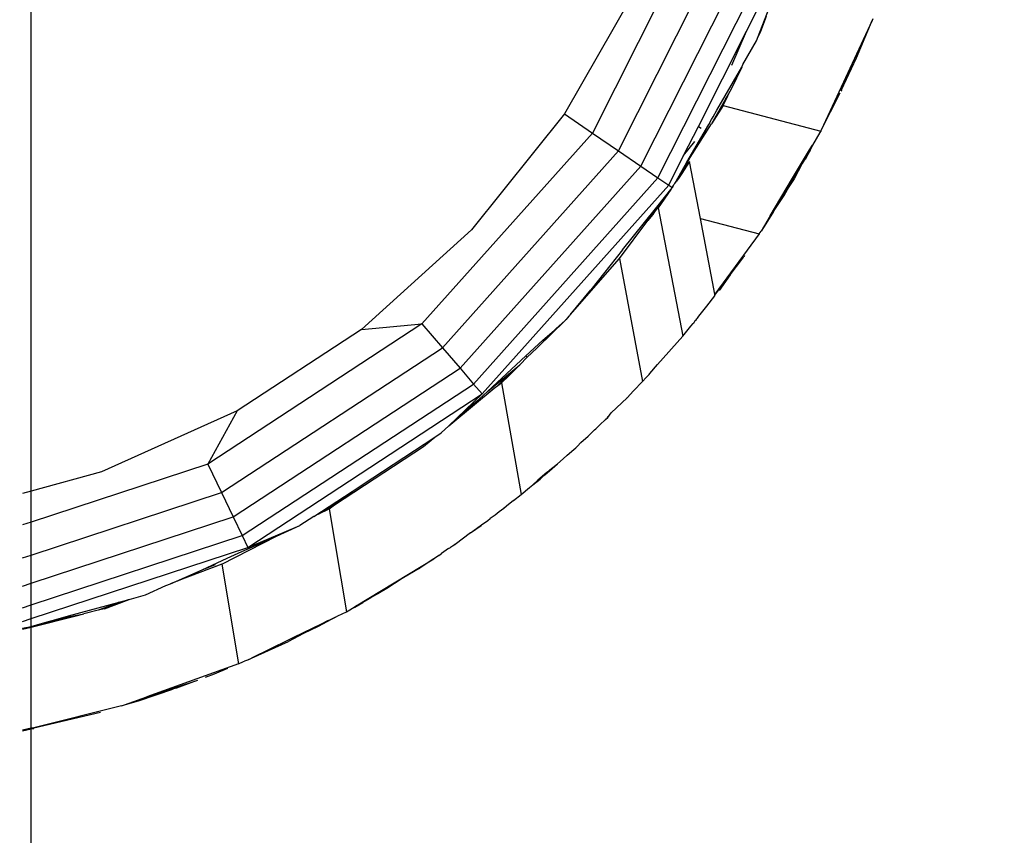
# Model space of a CAD drawing. Units: millimetres. Extents: x 13389 to 20647, y -7497 to 929.
# Drawn here: x 17809 to 17877, y -2812 to -2755 of the extents above; entities that cross this region are included whole.
import ezdxf

# ---------------------------------------------------------------- set-up
doc = ezdxf.new("R2010")
doc.units = ezdxf.units.MM
doc.layers.add('Strefa bezpieczna', color=8, linetype='Continuous')
doc.dimstyles.get("Standard").update_dxf_attribs({"dimtxt": 180, "dimasz": 200, "dimexe": 0.18, "dimexo": 0.0625, "dimgap": 200, "dimtad": 0, "dimtih": 1, "dimtoh": 1, "dimlfac": 0.001, "dimzin": 0, "dimdsep": 46, "dimtxsty": 'Standard', "dimcen": 0.09, "dimse1": 1, "dimse2": 1, "dimadec": 0, "dimazin": 0, "dimtfac": 1, "dimtdec": 4, "dimtofl": 0, "dimtmove": 0, "dimatfit": 3, "dimfxl": 1, "dimtolj": 1, "dimtzin": 0, "dimarcsym": 0})

# ---------------------------------------------------------------- blocks, each defined once
blk = doc.blocks.new('*D102')
at = {"layer": 'Defpoints', "color": 0}
for p in [(20647.331, 810.547), (20647.331, -2723.597), (15168.151, -3494.084)]:
    blk.add_point(p, dxfattribs=at)
at = {"layer": 'Strefa bezpieczna', "color": 0, "lineweight": -2}
for p, q in [((15368.151, 810.547), (17473.151, 810.547)), ((20447.331, 810.547), (18413.151, 810.547))]:
    blk.add_line(p, q, dxfattribs=at)
at = {"layer": 'Strefa bezpieczna', "color": 0}
for points in [[(15368.151, 843.88), (15368.151, 777.213), (15168.151, 810.547)], [(20447.331, 777.213), (20447.331, 843.88), (20647.331, 810.547)]]:
    blk.add_solid(points, dxfattribs=at)
at = {"layer": 'Strefa bezpieczna', "color": 0, "insert": (17943.151, 810.547), "char_height": 180, "attachment_point": 5}
blk.add_mtext('\\A1;5.48', dxfattribs=at)
blk = doc.blocks.new('*D103')
at = {"layer": 'Defpoints', "color": 0}
for p in [(19147.331, 266.464), (19147.331, -2373.597), (16668.151, -3107.373)]:
    blk.add_point(p, dxfattribs=at)
at = {"layer": 'Strefa bezpieczna', "color": 0, "lineweight": -2}
for p, q in [((16868.151, 266.464), (17473.151, 266.464)), ((18947.331, 266.464), (18413.151, 266.464))]:
    blk.add_line(p, q, dxfattribs=at)
at = {"layer": 'Strefa bezpieczna', "color": 0}
for points in [[(16868.151, 299.798), (16868.151, 233.131), (16668.151, 266.464)], [(18947.331, 233.131), (18947.331, 299.798), (19147.331, 266.464)]]:
    blk.add_solid(points, dxfattribs=at)
at = {"layer": 'Strefa bezpieczna', "color": 0, "insert": (17943.151, 266.464), "char_height": 180, "attachment_point": 5}
blk.add_mtext('\\A1;2.48', dxfattribs=at)
blk = doc.blocks.new('*D104')
at = {"layer": 'Defpoints', "color": 0}
for p in [(16989.797, -414.364), (13627.684, -7497.136), (18177.151, -7497.136)]:
    blk.add_point(p, dxfattribs=at)
at = {"layer": 'Strefa bezpieczna', "color": 0, "lineweight": -2}
for p, q in [((13627.684, -614.364), (13627.684, -3665.75)), ((13627.684, -7297.136), (13627.684, -4245.75))]:
    blk.add_line(p, q, dxfattribs=at)
at = {"layer": 'Strefa bezpieczna', "color": 0}
for points in [[(13661.018, -614.364), (13594.351, -614.364), (13627.684, -414.364)], [(13594.351, -7297.136), (13661.018, -7297.136), (13627.684, -7497.136)]]:
    blk.add_solid(points, dxfattribs=at)
at = {"layer": 'Strefa bezpieczna', "color": 0, "insert": (13627.684, -3955.75), "char_height": 180, "attachment_point": 5}
blk.add_mtext('\\A1;7.08', dxfattribs=at)
blk = doc.blocks.new('*D105')
at = {"layer": 'Defpoints', "color": 0}
for p in [(18177.833, -1914.383), (14504.329, -5533.284), (17963.151, -5533.284)]:
    blk.add_point(p, dxfattribs=at)
at = {"layer": 'Strefa bezpieczna', "color": 0, "lineweight": -2}
for p, q in [((14504.329, -2114.383), (14504.329, -3665.75)), ((14504.329, -5333.284), (14504.329, -4245.75))]:
    blk.add_line(p, q, dxfattribs=at)
at = {"layer": 'Strefa bezpieczna', "color": 0}
for points in [[(14537.662, -2114.383), (14470.995, -2114.383), (14504.329, -1914.383)], [(14470.995, -5333.284), (14537.662, -5333.284), (14504.329, -5533.284)]]:
    blk.add_solid(points, dxfattribs=at)
at = {"layer": 'Strefa bezpieczna', "color": 0, "insert": (14504.329, -3955.75), "char_height": 180, "attachment_point": 5}
blk.add_mtext('\\A1;3.62', dxfattribs=at)

msp = doc.modelspace()

# ---------------------------------------------------------------- linework, layer by layer
for p, q in [((17809.651, -2787.943), (17809.651, -2735.776)), ((17856.819, -2747.078), (17848.776, -2762.999)), ((17850.589, -2764.236), (17858.89, -2747.803)), ((17852.146, -2765.298), (17860.669, -2748.426)), ((17853.341, -2766.113), (17862.034, -2748.904)), ((17859.513, -2755.894), (17862.892, -2749.204)), ((17851.975, -2752.689), (17846.83, -2761.672)), ((17860.319, -2756.27), (17861.753, -2752.543)), ((17860.48, -2755.984), (17860.896, -2754.861)), ((17868.266, -2755.171), (17864.72, -2762.796)), ((17867.171, -2757.753), (17868.266, -2755.171)), ((17868.316, -2755.042), (17868.266, -2755.171)), ((17856.155, -2762.542), (17859.513, -2755.894)), ((17858.486, -2758.279), (17859.513, -2755.894)), ((17860.203, -2756.577), (17860.319, -2756.27)), ((17860.319, -2756.27), (17860.48, -2755.984)), ((17859.257, -2758.228), (17860.203, -2756.577)), ((17857.438, -2761.406), (17859.174, -2758.417)), ((17859.174, -2758.417), (17858.439, -2759.937)), ((17859.174, -2758.417), (17859.257, -2758.228)), ((17866.131, -2759.99), (17867.171, -2757.753)), ((17857.886, -2761.078), (17858.208, -2760.413)), ((17858.439, -2759.937), (17858.07, -2760.592)), ((17858.07, -2760.592), (17858.208, -2760.413)), ((17858.208, -2760.413), (17858.439, -2759.937)), ((17864.72, -2762.796), (17865.989, -2760.295)), ((17865.989, -2760.295), (17866.03, -2760.208)), ((17866.122, -2760.021), (17866.093, -2760.075)), ((17866.131, -2759.99), (17866.122, -2760.021)), ((17858.07, -2760.592), (17857.077, -2762.354)), ((17857.886, -2761.078), (17857.077, -2762.354)), ((17857.886, -2761.078), (17864.684, -2762.865)), ((17846.83, -2761.672), (17840.343, -2769.74)), ((17846.83, -2761.672), (17848.776, -2762.999)), ((17857.196, -2761.876), (17857.438, -2761.406)), ((17855.126, -2764.577), (17856.155, -2762.542)), ((17855.357, -2765.038), (17856.881, -2762.398)), ((17855.584, -2764.709), (17857.077, -2762.354)), ((17855.584, -2764.709), (17856.881, -2762.398)), ((17856.155, -2762.542), (17856.357, -2762.662)), ((17856.881, -2762.398), (17857.065, -2762.069)), ((17857.065, -2762.069), (17857.196, -2761.876)), ((17848.776, -2762.999), (17836.887, -2776.297)), ((17848.776, -2762.999), (17850.589, -2764.236)), ((17864.621, -2762.97), (17864.117, -2763.853)), ((17864.684, -2762.865), (17864.621, -2762.97)), ((17864.696, -2762.838), (17864.684, -2762.865)), ((17864.696, -2762.838), (17864.72, -2762.796)), ((17855.126, -2764.577), (17855.908, -2763.588)), ((17863.898, -2764.18), (17864.117, -2763.853)), ((17864.117, -2763.853), (17863.935, -2764.2)), ((17838.318, -2777.961), (17850.589, -2764.236)), ((17850.589, -2764.236), (17852.146, -2765.298)), ((17854.092, -2766.626), (17855.126, -2764.577)), ((17862.717, -2766.155), (17863.898, -2764.18)), ((17863.898, -2764.18), (17863.395, -2765.118)), ((17863.935, -2764.2), (17863.395, -2765.118)), ((17863.935, -2764.2), (17863.593, -2764.855)), ((17839.547, -2779.39), (17852.146, -2765.298)), ((17852.146, -2765.298), (17853.341, -2766.113)), ((17854.511, -2766.515), (17855.357, -2765.038)), ((17854.759, -2766.179), (17855.584, -2764.709)), ((17855.357, -2765.038), (17854.759, -2766.179)), ((17855.546, -2764.988), (17855.001, -2765.827)), ((17856.297, -2768.962), (17855.546, -2764.988)), ((17862.791, -2766.176), (17863.395, -2765.118)), ((17863.395, -2765.118), (17862.823, -2766.184)), ((17855.001, -2765.827), (17854.759, -2766.179)), ((17840.49, -2780.486), (17853.341, -2766.113)), ((17841.083, -2781.175), (17854.092, -2766.626)), ((17853.341, -2766.113), (17854.092, -2766.626)), ((17854.092, -2766.626), (17854.308, -2766.773)), ((17854.387, -2766.72), (17854.429, -2766.659)), ((17854.429, -2766.659), (17854.447, -2766.597)), ((17854.447, -2766.597), (17854.511, -2766.515)), ((17854.511, -2766.515), (17854.638, -2766.354)), ((17854.759, -2766.179), (17854.638, -2766.354)), ((17861.151, -2768.776), (17862.717, -2766.155)), ((17862.503, -2766.681), (17862.791, -2766.176)), ((17862.823, -2766.184), (17862.503, -2766.681)), ((17862.791, -2766.176), (17862.717, -2766.155)), ((17862.823, -2766.184), (17862.791, -2766.176)), ((17854.236, -2766.94), (17853.364, -2768.207)), ((17853.784, -2767.502), (17854.236, -2766.94)), ((17854.236, -2766.94), (17854.348, -2766.8)), ((17854.308, -2766.773), (17854.387, -2766.72)), ((17854.308, -2766.773), (17854.348, -2766.8)), ((17854.387, -2766.72), (17854.348, -2766.8)), ((17862.503, -2766.681), (17861.151, -2768.776)), ((17861.391, -2768.457), (17862.125, -2767.343)), ((17862.125, -2767.343), (17862.503, -2766.681)), ((17853.565, -2767.862), (17853.109, -2768.485)), ((17853.156, -2768.283), (17853.784, -2767.502)), ((17853.364, -2768.207), (17853.565, -2767.862)), ((17853.565, -2767.862), (17853.622, -2767.784)), ((17853.622, -2767.784), (17853.654, -2767.731)), ((17853.654, -2767.731), (17853.784, -2767.502)), ((17850.862, -2771.136), (17853.156, -2768.283)), ((17852.637, -2769.092), (17853.156, -2768.283)), ((17852.973, -2768.683), (17852.637, -2769.092)), ((17853.109, -2768.485), (17852.973, -2768.683)), ((17853.109, -2768.485), (17853.34, -2768.237)), ((17853.34, -2768.237), (17853.364, -2768.207)), ((17853.364, -2768.207), (17855.062, -2777.145)), ((17861.391, -2768.457), (17860.748, -2769.509)), ((17861.151, -2768.776), (17861.391, -2768.457)), ((17850.666, -2771.748), (17852.637, -2769.092)), ((17856.297, -2768.962), (17860.4, -2770.034)), ((17857.293, -2774.233), (17856.297, -2768.962)), ((17861.151, -2768.776), (17860.524, -2769.826)), ((17840.343, -2769.74), (17832.674, -2776.695)), ((17860.4, -2770.034), (17857.293, -2774.233)), ((17860.4, -2770.034), (17860.524, -2769.826)), ((17860.748, -2769.509), (17860.524, -2769.826)), ((17850.862, -2771.136), (17848.655, -2773.93)), ((17847.228, -2775.665), (17850.666, -2771.748)), ((17850.666, -2771.748), (17852.269, -2780.303)), ((17858.369, -2772.875), (17859.245, -2771.715)), ((17859.245, -2771.715), (17859.313, -2771.611)), ((17859.379, -2771.524), (17859.313, -2771.611)), ((17857.57, -2773.934), (17858.369, -2772.875)), ((17858.369, -2772.875), (17857.6, -2773.964)), ((17847.228, -2775.665), (17848.655, -2773.93)), ((17857.303, -2774.287), (17857.57, -2773.934)), ((17857.6, -2773.964), (17857.57, -2773.934)), ((17856.753, -2775.061), (17857.313, -2774.339)), ((17857.303, -2774.287), (17857.293, -2774.233)), ((17857.313, -2774.339), (17857.303, -2774.287)), ((17856.185, -2775.761), (17856.753, -2775.061)), ((17846.849, -2776.095), (17844.983, -2777.903)), ((17846.25, -2776.613), (17846.849, -2776.095)), ((17846.849, -2776.095), (17846.906, -2776.035)), ((17846.966, -2775.981), (17846.906, -2776.035)), ((17846.966, -2775.981), (17847.024, -2775.909)), ((17847.024, -2775.909), (17847.045, -2775.887)), ((17847.045, -2775.887), (17847.172, -2775.725)), ((17847.172, -2775.725), (17847.197, -2775.702)), ((17847.197, -2775.702), (17847.228, -2775.665)), ((17855.623, -2776.453), (17855.782, -2776.274)), ((17855.862, -2776.167), (17855.782, -2776.274)), ((17855.92, -2776.093), (17855.862, -2776.167)), ((17855.92, -2776.093), (17856.002, -2776.003)), ((17856.002, -2776.003), (17856.043, -2775.949)), ((17856.043, -2775.949), (17856.091, -2775.894)), ((17856.091, -2775.894), (17856.185, -2775.761)), ((17836.887, -2776.297), (17821.961, -2786.064)), ((17832.674, -2776.695), (17824.011, -2782.363)), ((17832.674, -2776.695), (17836.887, -2776.297)), ((17836.887, -2776.297), (17838.318, -2777.961)), ((17844.983, -2777.903), (17846.106, -2776.762)), ((17845.312, -2777.441), (17846.106, -2776.762)), ((17846.106, -2776.762), (17846.25, -2776.613)), ((17855.062, -2777.145), (17855.623, -2776.453)), ((17844.141, -2778.523), (17845.312, -2777.441)), ((17853.313, -2779.122), (17855.062, -2777.145)), ((17822.912, -2788.042), (17838.318, -2777.961)), ((17838.318, -2777.961), (17839.547, -2779.39)), ((17844.902, -2777.994), (17844.234, -2778.621)), ((17844.902, -2777.994), (17844.929, -2777.968)), ((17844.929, -2777.968), (17844.983, -2777.903)), ((17841.452, -2781.004), (17844.141, -2778.523)), ((17844.234, -2778.621), (17843.72, -2779.147)), ((17844.141, -2778.523), (17844.234, -2778.621)), ((17823.73, -2789.74), (17839.547, -2779.39)), ((17839.547, -2779.39), (17840.49, -2780.486)), ((17841.452, -2781.004), (17843.72, -2779.147)), ((17842.916, -2779.932), (17843.72, -2779.147)), ((17852.78, -2779.749), (17853.313, -2779.122)), ((17842.51, -2780.272), (17842.176, -2780.59)), ((17842.916, -2779.932), (17842.438, -2780.398)), ((17842.916, -2779.932), (17842.51, -2780.272)), ((17851.627, -2780.949), (17852.269, -2780.303)), ((17852.269, -2780.303), (17852.52, -2780.02)), ((17852.52, -2780.02), (17852.604, -2779.937)), ((17852.604, -2779.937), (17852.676, -2779.863)), ((17852.676, -2779.863), (17852.721, -2779.811)), ((17852.721, -2779.811), (17852.78, -2779.749)), ((17824.357, -2791.043), (17840.49, -2780.486)), ((17839.043, -2783.166), (17841.928, -2780.771)), ((17840.49, -2780.486), (17841.083, -2781.175)), ((17840.847, -2781.562), (17841.452, -2781.004)), ((17841.928, -2780.771), (17842.176, -2780.59)), ((17842.176, -2780.59), (17842.438, -2780.398)), ((17842.438, -2780.398), (17843.814, -2788.187)), ((17851.193, -2781.437), (17851.627, -2780.949)), ((17824.751, -2791.863), (17841.083, -2781.175)), ((17841.083, -2781.175), (17838.761, -2783.396)), ((17839.043, -2783.166), (17840.664, -2781.695)), ((17840.664, -2781.695), (17840.847, -2781.562)), ((17851.193, -2781.437), (17850.085, -2782.5)), ((17851.152, -2781.426), (17851.193, -2781.437)), ((17824.011, -2782.363), (17814.568, -2786.607)), ((17824.011, -2782.363), (17821.961, -2786.064)), ((17849.681, -2782.96), (17849.287, -2783.328)), ((17849.672, -2782.914), (17849.681, -2782.96)), ((17849.681, -2782.96), (17849.836, -2782.807)), ((17849.836, -2782.807), (17849.792, -2782.794)), ((17849.836, -2782.807), (17850.085, -2782.5)), ((17838.761, -2783.396), (17838.239, -2783.895)), ((17838.761, -2783.396), (17839.043, -2783.166)), ((17848.837, -2783.755), (17848.464, -2784.129)), ((17848.837, -2783.755), (17848.925, -2783.687)), ((17848.925, -2783.687), (17849.015, -2783.606)), ((17849.015, -2783.606), (17849.062, -2783.558)), ((17849.062, -2783.558), (17849.2, -2783.428)), ((17849.287, -2783.328), (17849.2, -2783.428)), ((17832.73, -2787.5), (17837.782, -2784.194)), ((17836.989, -2784.84), (17837.782, -2784.194)), ((17837.782, -2784.194), (17838.239, -2783.895)), ((17847.974, -2784.557), (17848.464, -2784.129)), ((17830.799, -2788.912), (17836.989, -2784.84)), ((17847.011, -2785.446), (17847.482, -2785.039)), ((17847.482, -2785.039), (17847.605, -2784.923)), ((17847.605, -2784.923), (17847.731, -2784.811)), ((17847.974, -2784.557), (17847.731, -2784.811)), ((17846.738, -2785.708), (17846.332, -2786.046)), ((17847.011, -2785.446), (17846.738, -2785.708)), ((17821.961, -2786.064), (17809.651, -2790.112)), ((17821.961, -2786.064), (17822.912, -2788.042)), ((17845.465, -2786.816), (17845.974, -2786.378)), ((17845.603, -2786.652), (17845.8, -2786.454)), ((17845.8, -2786.454), (17846.332, -2786.046)), ((17845.974, -2786.378), (17846.332, -2786.046)), ((17814.568, -2786.607), (17809.651, -2787.943)), ((17844.621, -2787.503), (17845.122, -2787.107)), ((17844.621, -2787.503), (17844.971, -2787.177)), ((17845.288, -2786.901), (17844.971, -2787.177)), ((17845.199, -2787.038), (17845.122, -2787.107)), ((17845.299, -2786.957), (17845.199, -2787.038)), ((17845.603, -2786.652), (17845.288, -2786.901)), ((17845.299, -2786.957), (17845.288, -2786.901)), ((17845.299, -2786.957), (17845.389, -2786.867)), ((17845.389, -2786.867), (17845.465, -2786.816)), ((17845.465, -2786.816), (17845.603, -2786.652)), ((17809.651, -2787.943), (17809.065, -2788.102)), ((17809.651, -2790.112), (17809.651, -2787.943)), ((17829.36, -2789.705), (17832.564, -2787.621)), ((17829.703, -2789.529), (17832.564, -2787.621)), ((17832.564, -2787.621), (17832.73, -2787.5)), ((17843.814, -2788.187), (17844.379, -2787.694)), ((17844.379, -2787.694), (17844.621, -2787.503)), ((17809.651, -2792.402), (17822.912, -2788.042)), ((17822.912, -2788.042), (17823.73, -2789.74)), ((17843.264, -2788.595), (17842.787, -2788.994)), ((17843.264, -2788.595), (17843.814, -2788.187)), ((17830.799, -2788.912), (17829.703, -2789.529)), ((17829.703, -2789.529), (17830.434, -2789.179)), ((17830.434, -2789.179), (17830.799, -2788.912)), ((17830.434, -2789.179), (17831.637, -2796.344)), ((17842.589, -2789.158), (17842.284, -2789.383)), ((17842.527, -2789.141), (17842.589, -2789.158)), ((17842.787, -2788.994), (17842.589, -2789.158)), ((17809.651, -2794.369), (17823.73, -2789.74)), ((17823.73, -2789.74), (17824.357, -2791.043)), ((17829.36, -2789.705), (17828.381, -2790.345)), ((17829.659, -2789.559), (17829.36, -2789.705)), ((17829.659, -2789.559), (17829.703, -2789.529)), ((17841.042, -2790.298), (17841.476, -2789.987)), ((17841.476, -2789.987), (17841.646, -2789.853)), ((17841.992, -2789.618), (17841.646, -2789.853)), ((17842.284, -2789.383), (17841.992, -2789.618)), ((17809.651, -2790.112), (17809.065, -2790.304)), ((17809.651, -2792.402), (17809.651, -2790.112)), ((17826.762, -2791.073), (17828.381, -2790.345)), ((17827.283, -2790.804), (17828.381, -2790.345)), ((17840.282, -2790.858), (17841.042, -2790.298)), ((17840.282, -2790.858), (17841.014, -2790.352)), ((17841.014, -2790.352), (17841.042, -2790.298)), ((17809.651, -2795.878), (17824.357, -2791.043)), ((17822.941, -2793.044), (17826.762, -2791.073)), ((17824.357, -2791.043), (17824.751, -2791.863)), ((17824.715, -2791.978), (17826.762, -2791.073)), ((17824.751, -2791.863), (17827.283, -2790.804)), ((17826.762, -2791.073), (17827.283, -2790.804)), ((17840.282, -2790.858), (17839.195, -2791.659)), ((17809.651, -2796.827), (17824.751, -2791.863)), ((17824.345, -2792.16), (17824.715, -2791.978)), ((17838.747, -2791.941), (17838.263, -2792.299)), ((17838.747, -2791.941), (17838.885, -2791.867)), ((17839.022, -2791.779), (17838.885, -2791.867)), ((17839.195, -2791.659), (17839.022, -2791.779)), ((17839.147, -2791.645), (17839.195, -2791.659)), ((17809.065, -2792.595), (17809.651, -2792.402)), ((17809.651, -2794.369), (17809.651, -2792.402)), ((17821.585, -2793.418), (17823.307, -2792.626)), ((17823.307, -2792.626), (17824.345, -2792.16)), ((17832.305, -2795.936), (17837.717, -2792.654)), ((17837.717, -2792.654), (17836.969, -2793.159)), ((17837.974, -2792.494), (17837.717, -2792.654)), ((17838.059, -2792.424), (17837.974, -2792.494)), ((17838.059, -2792.424), (17838.263, -2792.299)), ((17819.372, -2794.394), (17821.585, -2793.418)), ((17822.941, -2793.044), (17819.88, -2794.202)), ((17819.88, -2794.202), (17821.585, -2793.418)), ((17821.585, -2793.418), (17822.512, -2793.056)), ((17822.941, -2793.044), (17824.116, -2799.973)), ((17836.706, -2793.328), (17835.515, -2794.044)), ((17836.706, -2793.328), (17836.734, -2793.309)), ((17836.969, -2793.159), (17836.734, -2793.309)), ((17835.515, -2794.044), (17834.44, -2794.738)), ((17835.515, -2794.044), (17834.706, -2794.529)), ((17809.065, -2794.562), (17809.651, -2794.369)), ((17809.651, -2795.878), (17809.651, -2794.369)), ((17817.636, -2795.174), (17819.052, -2794.515)), ((17819.052, -2794.515), (17819.372, -2794.394)), ((17819.88, -2794.202), (17819.372, -2794.394)), ((17834.706, -2794.529), (17833.806, -2795.09)), ((17834.44, -2794.738), (17833.806, -2795.09)), ((17814.764, -2796.138), (17816.48, -2795.489)), ((17816.48, -2795.489), (17814.795, -2796.065)), ((17815.8, -2795.673), (17816.48, -2795.489)), ((17816.48, -2795.489), (17817.636, -2795.174)), ((17833.213, -2795.459), (17832.767, -2795.693)), ((17833.472, -2795.298), (17833.213, -2795.459)), ((17833.472, -2795.298), (17833.362, -2795.336)), ((17833.806, -2795.09), (17833.472, -2795.298)), ((17809.065, -2796.071), (17809.651, -2795.878)), ((17809.651, -2796.827), (17809.651, -2795.878)), ((17812.267, -2796.633), (17815.8, -2795.673)), ((17814.795, -2796.065), (17814.33, -2796.246)), ((17814.764, -2796.138), (17814.33, -2796.246)), ((17815.8, -2795.673), (17814.795, -2796.065)), ((17831.859, -2796.208), (17832.305, -2795.936)), ((17831.859, -2796.208), (17832.218, -2796.023)), ((17832.218, -2796.023), (17832.767, -2795.693)), ((17832.767, -2795.693), (17832.305, -2795.936)), ((17809.065, -2797.02), (17809.651, -2796.827)), ((17809.651, -2797.417), (17812.712, -2796.651)), ((17809.651, -2797.369), (17809.651, -2796.827)), ((17810.443, -2797.146), (17812.712, -2796.651)), ((17810.443, -2797.146), (17811.535, -2796.839)), ((17811.535, -2796.839), (17813.32, -2796.499)), ((17811.535, -2796.839), (17812.267, -2796.633)), ((17812.712, -2796.651), (17813.32, -2796.499)), ((17814.33, -2796.246), (17813.32, -2796.499)), ((17830.877, -2796.716), (17829.67, -2797.385)), ((17830.318, -2796.98), (17830.877, -2796.716)), ((17830.877, -2796.716), (17831.023, -2796.64)), ((17831.023, -2796.64), (17831.637, -2796.344)), ((17831.637, -2796.344), (17831.859, -2796.208)), ((17809.065, -2797.503), (17809.651, -2797.369)), ((17809.065, -2797.533), (17809.651, -2797.369)), ((17809.065, -2797.563), (17809.651, -2797.417)), ((17809.651, -2797.369), (17810.443, -2797.146)), ((17809.651, -2797.417), (17809.651, -2797.369)), ((17809.651, -2804.46), (17809.651, -2797.417)), ((17830.318, -2796.98), (17828.647, -2797.867)), ((17829.67, -2797.385), (17828.647, -2797.867)), ((17828.887, -2797.671), (17830.318, -2796.98)), ((17828.887, -2797.671), (17825.014, -2799.589)), ((17828.647, -2797.867), (17827.588, -2798.415)), ((17825.014, -2799.589), (17827.588, -2798.415)), ((17824.825, -2799.667), (17825.014, -2799.589)), ((17824.116, -2799.973), (17817.723, -2802.275)), ((17822.425, -2800.663), (17823.368, -2800.272)), ((17824.116, -2799.973), (17824.466, -2799.816)), ((17824.466, -2799.816), (17824.518, -2799.795)), ((17824.735, -2799.71), (17824.518, -2799.795)), ((17824.825, -2799.667), (17824.735, -2799.71)), ((17821.799, -2800.898), (17822.425, -2800.663)), ((17817.723, -2802.275), (17820.998, -2801.199)), ((17819.703, -2801.681), (17819.799, -2801.649)), ((17819.799, -2801.649), (17820.998, -2801.199)), ((17820.998, -2801.199), (17821.268, -2801.11)), ((17816.163, -2802.837), (17817.723, -2802.275)), ((17817.142, -2802.544), (17819.526, -2801.741)), ((17819.656, -2801.7), (17819.526, -2801.741)), ((17819.703, -2801.681), (17819.656, -2801.7)), ((17815.96, -2802.91), (17809.833, -2804.431)), ((17815.96, -2802.91), (17816.163, -2802.837)), ((17816.163, -2802.837), (17817.142, -2802.544)), ((17809.833, -2804.431), (17814.483, -2803.34)), ((17809.651, -2804.46), (17809.065, -2804.595)), ((17809.651, -2804.538), (17809.065, -2804.656)), ((17809.833, -2804.431), (17809.651, -2804.46)), ((17809.651, -2804.538), (17809.651, -2804.46)), ((17809.811, -2804.506), (17809.651, -2804.538)), ((17809.651, -2844.447), (17809.651, -2804.538)), ((17809.811, -2804.506), (17809.833, -2804.431))]:
    msp.add_line(p, q)

# ---------------------------------------------------------------- dimensions: what is measured, and where the dimension line sits
at = {"layer": 'Strefa bezpieczna'}
for base, p1, p2, picture, middle in [((20647.331, 810.547), (15168.151, -3494.084), (20647.331, -2723.597), '*D102', (17943.151, 810.547)), ((19147.331, 266.464), (16668.151, -3107.373), (19147.331, -2373.597), '*D103', (17943.151, 266.464))]:
    dim = msp.add_linear_dim(base=base, p1=p1, p2=p2, dimstyle='Standard', dxfattribs=at)
    dim.commit()
    dim.dimension.update_dxf_attribs({"geometry": picture, "text_midpoint": middle, "dimtype": 160})
for base, p1, p2, picture, middle in [((13627.684, -7497.136), (16989.797, -414.364), (18177.151, -7497.136), '*D104', (13627.684, -3955.75)), ((14504.329, -5533.284), (18177.833, -1914.383), (17963.151, -5533.284), '*D105', (14504.329, -3955.75))]:
    dim = msp.add_linear_dim(base=base, p1=p1, p2=p2, angle=90, dimstyle='Standard', dxfattribs=at)
    dim.commit()
    dim.dimension.update_dxf_attribs({"geometry": picture, "text_midpoint": middle, "dimtype": 160})

doc.saveas('drawing.dxf')
